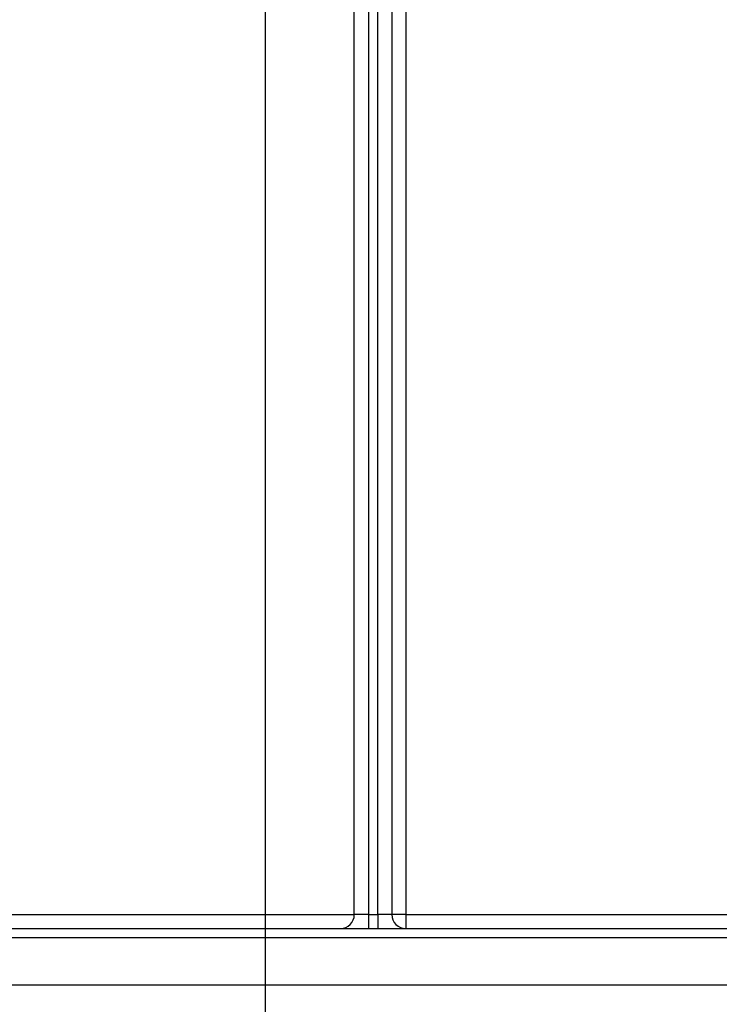
# Paper-space layout 'Высокий борт' of a CAD drawing. Units: millimetres. Extents: x -446 to 6636, y -712 to 3696.
# Drawn here: x 530 to 605, y 1318 to 1423 of the extents above; entities that cross this region are included whole.
import ezdxf

# ---------------------------------------------------------------- set-up
doc = ezdxf.new("R2010")
doc.units = ezdxf.units.MM
doc.layers.add('FORMAT', color=7, linetype='Continuous')
doc.styles.add('SLDTEXTSTYLE1', font='TXT', dxfattribs={"width": 0.7})
doc.dimstyles.new('SLDDIMSTYLE0', dxfattribs={"dimtxt": 33.930745, "dimasz": 50, "dimexe": 0, "dimexo": 0.0625, "dimgap": 8.482686, "dimtad": 2, "dimdec": 4, "dimlfac": 0.5, "dimrnd": 1e-09, "dimzin": 12, "dimdsep": 46, "dimtxsty": 'SLDTEXTSTYLE1', "dimsah": 1, "dimcen": 0.09, "dimadec": 0, "dimazin": 3, "dimtfac": 1, "dimtdec": 4, "dimtofl": 0, "dimtmove": 0, "dimatfit": 3, "dimfxl": 0, "dimfrac": 2, "dimtolj": 1, "dimtzin": 12, "dimarcsym": 0})

# ---------------------------------------------------------------- blocks, each defined once
blk = doc.blocks.new('_D_15')
at = {"layer": 'FORMAT', "ltscale": 10}
for p, q in [((468.32, 1779.91), (468.32, 789.91)), ((1278.32, 1779.91), (1278.32, 789.91)), ((468.32, 799.91), (1278.32, 799.91))]:
    blk.add_line(p, q, dxfattribs=at)
for points in [[(468.32, 799.91), (518.32, 795.51), (518.32, 804.31)], [(1278.32, 799.91), (1228.32, 804.31), (1228.32, 795.51)]]:
    blk.add_solid(points, dxfattribs=at)
at = {"layer": 'FORMAT', "ltscale": 10, "char_height": 33.931, "attachment_point": 1, "style": 'SLDTEXTSTYLE1'}
for s, insert in [('%%c', (805.76, 843.65)), ('400', (854.97, 843.65))]:
    blk.add_mtext(s, dxfattribs=dict(at, insert=insert))
blk = doc.blocks.new('_D_21')
at = {"layer": 'FORMAT', "ltscale": 10}
for p, q in [((556.32, 1779.91), (556.32, 850.49)), ((1190.32, 1779.91), (1190.32, 850.49)), ((556.32, 860.49), (1190.32, 860.49))]:
    blk.add_line(p, q, dxfattribs=at)
for points in [[(556.32, 860.49), (606.32, 856.09), (606.32, 864.89)], [(1190.32, 860.49), (1140.32, 864.89), (1140.32, 856.09)]]:
    blk.add_solid(points, dxfattribs=at)
at = {"layer": 'FORMAT', "ltscale": 10, "char_height": 33.931, "attachment_point": 1, "style": 'SLDTEXTSTYLE1'}
for s, insert in [('%%c', (811.84, 904.23)), ('315', (861.05, 904.23))]:
    blk.add_mtext(s, dxfattribs=dict(at, insert=insert))

psp = doc.layouts.new('Высокий борт')

# ---------------------------------------------------------------- linework, layer by layer
at = {"color": 7, "linetype": 'Continuous', "lineweight": 25, "ltscale": 10}
for p, q in [((568.31719, 1327.41233), (568.31719, 1582.07345)), ((569.81719, 1582.07345), (569.81719, 1327.41233)), ((567.31719, 1539.41233), (567.31719, 1327.41233)), ((565.81719, 1327.41233), (565.81719, 1537.91233)), ((571.31719, 1505.57677), (571.31719, 1327.41233)), ((522.81719, 1327.41233), (565.81719, 1327.41233)), ((567.31719, 1327.41233), (565.81719, 1327.41233)), ((567.31719, 1327.41233), (567.31719, 1325.91233)), ((567.31719, 1327.41233), (568.31719, 1327.41233)), ((568.31719, 1327.41233), (568.31719, 1325.91233)), ((569.81719, 1327.41233), (568.31719, 1327.41233)), ((571.31719, 1327.41233), (569.81719, 1327.41233)), ((571.31719, 1327.41233), (640.01719, 1327.41233)), ((571.31719, 1327.41233), (571.31719, 1325.91233)), ((522.81719, 1325.91233), (640.01719, 1325.91233)), ((640.01719, 1324.91233), (522.81719, 1324.91233)), ((420.31719, 1319.91233), (1343.51719, 1319.91233))]:
    psp.add_line(p, q, dxfattribs=at)
at = {"color": 7, "linetype": 'Continuous', "lineweight": 25, "ltscale": 100}
for centre, start, end in [((564.31719, 1327.41233), 270, 0), ((571.31719, 1327.41233), 180, 270)]:
    psp.add_arc(centre, 1.5, start, end, dxfattribs=at)

# ---------------------------------------------------------------- dimensions: what is measured, and where the dimension line sits
at = {"layer": 'FORMAT', "ltscale": 10}
for base, p1, p2, picture, middle in [((1278.31719, 799.91233), (468.31719, 1779.91233), (1278.31719, 1779.91233), '_D_15', (862.95303, 799.91233)), ((1190.31719, 888.24894), (556.31719, 1779.91233), (1190.31719, 1779.91233), '_D_21', (862.95303, 888.24894))]:
    dim = psp.add_linear_dim(base=base, p1=p1, p2=p2, text='%%c<>', dimstyle='SLDDIMSTYLE0', dxfattribs=at)
    dim.commit()
    dim.dimension.update_dxf_attribs({"geometry": picture, "text_midpoint": middle, "dimtype": 160})

doc.saveas('drawing.dxf')
